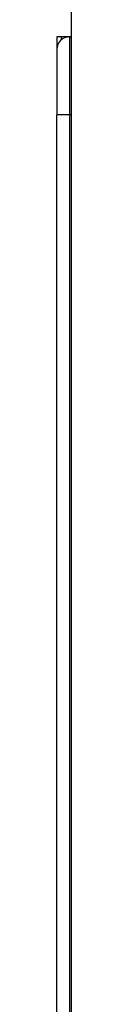
# Model space of a CAD drawing. Units: inches. Extents: x 0 to 6593, y 0 to 4604.
# Drawn here: x 397 to 398, y 2412 to 2475 of the extents above; entities that cross this region are included whole.
import ezdxf

# ---------------------------------------------------------------- set-up
doc = ezdxf.new("R2010")
doc.units = ezdxf.units.IN
doc.header["$MEASUREMENT"] = 0
doc.layers.add('LG-Product', color=3, linetype='Continuous')

msp = doc.modelspace()

# ---------------------------------------------------------------- linework, layer by layer
at = {"layer": 'LG-Product', "linetype": 'Continuous'}
for p, q in [((396.787, 2473.907), (396.787, 2473.107)), ((397.087, 2473.907), (396.787, 2473.907)), ((397.087, 2473.732), (397.087, 2473.907)), ((397.587, 2473.907), (397.087, 2473.907)), ((397.587, 2473.907), (397.701, 2473.907)), ((397.587, 2473.907), (397.587, 2468.907)), ((396.787, 2473.107), (396.787, 2468.907)), ((396.787, 2297.75), (396.787, 2468.907)), ((397.587, 2468.907), (396.787, 2468.907)), ((397.701, 2468.907), (397.587, 2468.907)), ((397.587, 2468.907), (397.587, 2297.75))]:
    msp.add_line(p, q, dxfattribs=at)
for points in [[(397.701, 2481.05), (397.701, 2476.561), (397.701, 2472.073), (397.701, 2467.585), (397.701, 2463.096), (397.701, 2458.608), (397.701, 2454.12), (397.701, 2449.631), (397.701, 2445.143), (397.701, 2440.655), (397.701, 2436.166), (397.701, 2431.678), (397.701, 2427.19), (397.701, 2422.701), (397.701, 2418.213), (397.701, 2413.725), (397.701, 2409.236)], [(397.258, 2473.907), (397.266, 2473.907), (397.273, 2473.907), (397.281, 2473.908), (397.289, 2473.908), (397.297, 2473.908), (397.304, 2473.908), (397.312, 2473.908), (397.32, 2473.908), (397.328, 2473.909), (397.336, 2473.909), (397.344, 2473.909), (397.352, 2473.91), (397.361, 2473.91), (397.369, 2473.91), (397.377, 2473.911), (397.385, 2473.911), (397.394, 2473.912), (397.402, 2473.912), (397.411, 2473.913), (397.419, 2473.913), (397.428, 2473.914), (397.437, 2473.915), (397.445, 2473.915), (397.454, 2473.916), (397.463, 2473.917), (397.472, 2473.917), (397.481, 2473.918), (397.49, 2473.919), (397.499, 2473.92), (397.508, 2473.921), (397.517, 2473.921), (397.526, 2473.922), (397.535, 2473.923), (397.545, 2473.924), (397.554, 2473.925), (397.564, 2473.926), (397.573, 2473.927), (397.582, 2473.928), (397.592, 2473.929), (397.602, 2473.93), (397.611, 2473.932), (397.621, 2473.933), (397.631, 2473.934), (397.64, 2473.935), (397.65, 2473.936), (397.66, 2473.937), (397.67, 2473.939), (397.68, 2473.94), (397.69, 2473.941), (397.7, 2473.943)]]:
    msp.add_lwpolyline(points, dxfattribs=at)
msp.add_arc((397.587, 2473.107), 0.8, 90, 180, dxfattribs=at)

doc.saveas('drawing.dxf')
